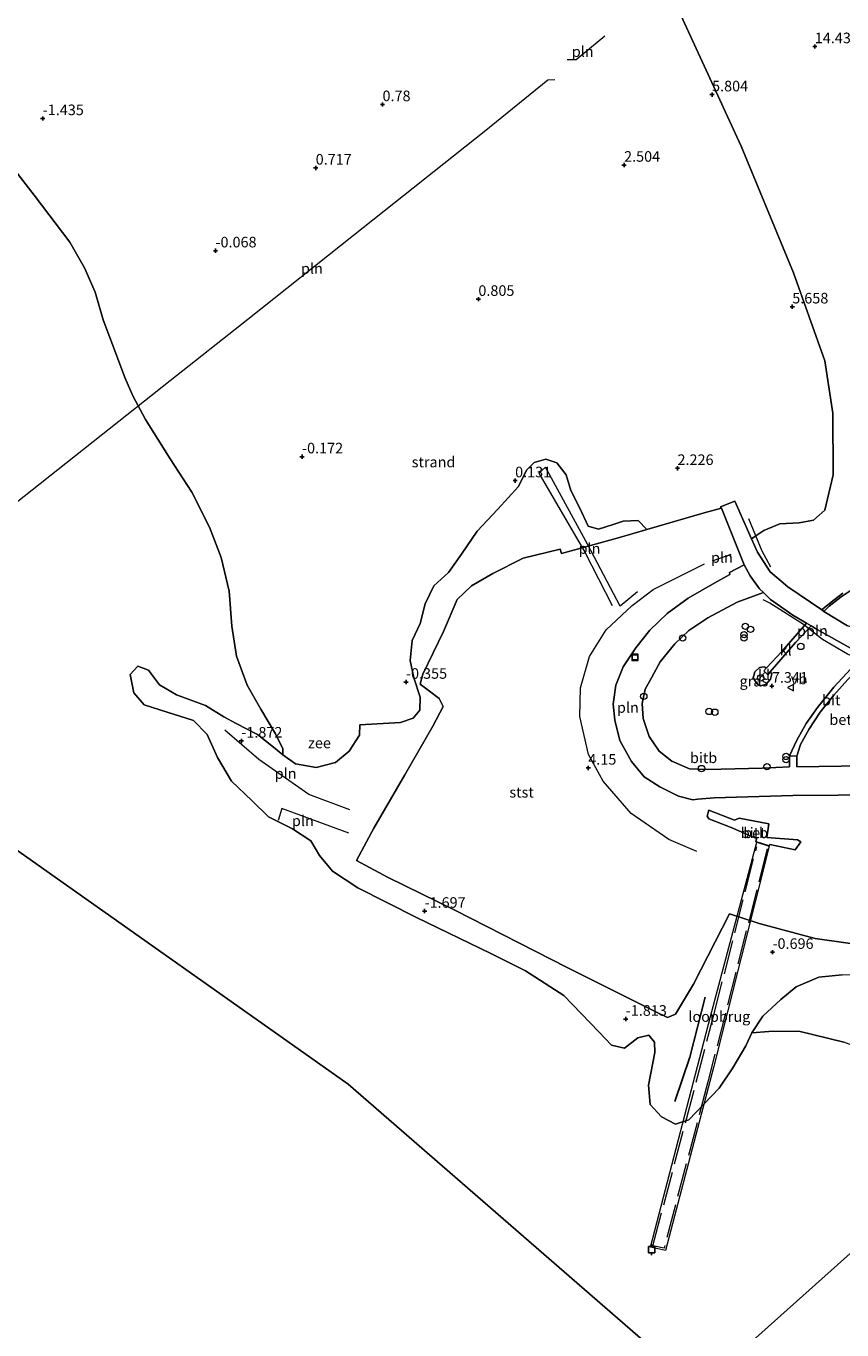
# Model space of a CAD drawing. Units: metres. Extents: x 19000 to 27752, y 393750 to 400003.
# Drawn here: x 19704 to 19896, y 394269 to 394577 of the extents above; entities that cross this region are included whole.
import ezdxf
from ezdxf.enums import TextEntityAlignment as Align

# ---------------------------------------------------------------- set-up
doc = ezdxf.new("R2010")
doc.units = ezdxf.units.M
doc.linetypes.add('IE-TERREINAFSCHEIDING', pattern=[10, 8, -2])
doc.layers.get('0').update_dxf_attribs({"lineweight": 25})
for name, color, linetype, lineweight in [('B-ME-AL-OVERIG-GV-B6', 7, 'BV-GELEIDERAIL', 18), ('B-ME-AL-OVERIG-L-B1', 7, 'Continuous', 18), ('B-ME-IE-GRASLAND-GV-B6', 93, 'Continuous', 18), ('B-ME-IE-GRONDWERKLIJN-GROND_NIETINGERICHT-GV-B6', 253, 'Continuous', 18), ('B-ME-IE-HULPGEOMETRIE-L-B1', 53, 'Continuous', 18), ('B-ME-IE-INRICHTINGSELEMENT-L-B1', 253, 'Continuous', 18), ('B-ME-IE-INRICHTINGSELEMENT-S-B1', 253, 'Continuous', 18), ('B-ME-IE-TERREINAFSCHEIDING-RASTERHEKWERK-L-B1', 8, 'IE-TERREINAFSCHEIDING', 18), ('B-ME-IE-TERREINAFSCHEIDING-RASTERHEKWERK-L-B2', 8, 'IE-TERREINAFSCHEIDING', 18), ('B-ME-KW-LOOPBRUG-GV-B7', 213, 'Continuous', 18), ('B-ME-OB-BEKLEDING-GV-B6', 253, 'Continuous', 18), ('B-ME-OB-WATERLIJN-L-B1', 133, 'OB-WATERLIJN', 18), ('B-ME-OG-WATER-GV-B6', 153, 'Continuous', 18), ('B-ME-VH-VERH_SOORT-BETON-OVERIG-GV-B6', 8, 'IE-TERREINAFSCHEIDING-NATUURLIJK-HOUTWAL', 18), ('B-ME-VH-VERH_SOORT-BITUMEN-GV-B6', 8, 'IE-TERREINAFSCHEIDING-NATUURLIJK-HOUTWAL', 18), ('B-ME-VH-VERH_SOORT-GV-B6', 8, 'Continuous', 18), ('B-ME-VH-VERH_SOORT-KLINKERS-GV-B6', 8, 'IE-TERREINAFSCHEIDING-NATUURLIJK-HOUTWAL', 18), ('B-ME-VW-MEUBILAIR_WEGMEUBILAIR-VERKEERSBORD-S-B1', 8, 'Continuous', 18)]:
    doc.layers.add(name, color=color, linetype=linetype, lineweight=lineweight)
for name, color, linetype in [('B-ME-GW-HOOGTEPUNT-S-B1', 10, 'Continuous'), ('B-ME-VV-AFMEERCONSTRUCTIE-S-B1', 10, 'Continuous'), ('B-ME-VV-KRIBBEN-L-B1', 10, 'Continuous')]:
    doc.layers.add(name, color=color, linetype=linetype)
doc.styles.add('NLCS-ISO', font='NLCS-ISO.TTF')
doc.linetypes.add('BV-GELEIDERAIL', pattern='A,10,-3,[108,NLCS.SHX,S=1,R=0,X=0,Y=0],-3', length=16)
doc.linetypes.add('IE-TERREINAFSCHEIDING-NATUURLIJK-HOUTWAL', pattern='A,7,-1.5,[67,NLCS.SHX,S=0.75,R=45,X=0,Y=0],-1.5,7,-1.5,[70,NLCS.SHX,S=0.75,R=0,X=0,Y=0],-1.5', length=20)
doc.linetypes.add('OB-WATERLIJN', pattern='A,10,[32,NLCS.SHX,S=2,R=0,X=0,Y=0],-12', length=22)

# ---------------------------------------------------------------- blocks, each defined once
blk = doc.blocks.new('dtb')
blk.add_circle((0, 0), 0.75)
blk = doc.blocks.new('hoogtepunt')
for p, q in [((-0.5, 0), (0.5, 0)), ((0, 0.5), (0, -0.5))]:
    blk.add_line(p, q)
blk = doc.blocks.new('prullenbak')
for centre in [(-0.375, 0), (0.375, 0)]:
    blk.add_circle(centre, 0.75)
blk = doc.blocks.new('meerpaal')
for p, q in [((-0.75, 0), (-1.25, 0)), ((0.75, 0.75), (-0.75, 0.75)), ((-0.75, 0.75), (-0.75, -0.75)), ((0.75, -0.75), (0.75, 0.75)), ((0.75, 0), (1.25, 0)), ((-0.75, -0.75), (0.75, -0.75))]:
    blk.add_line(p, q)
blk = doc.blocks.new('put')
for p, q in [((0.75, 0.75), (-0.75, 0.75)), ((-0.75, 0.75), (-0.75, -0.75)), ((0.75, -0.75), (0.75, 0.75)), ((-0.75, -0.75), (0.75, -0.75))]:
    blk.add_line(p, q)
blk.add_lwpolyline([(-0.625, 0.625), (0.625, 0.625), (0.625, -0.625), (-0.625, -0.625)], close=True)
blk = doc.blocks.new('verkeersbord')
for p, q in [((0, 0.75), (-0.75, -0.625)), ((0.75, -0.625), (0, 0.75)), ((-0.75, -0.625), (0.75, -0.625))]:
    blk.add_line(p, q)

msp = doc.modelspace()

# ---------------------------------------------------------------- linework, layer by layer
at = {"layer": 'B-ME-AL-OVERIG-GV-B6'}
msp.add_polyline3d([(19899.201, 394444.467, 7.445), (19896.171, 394442.432, 7.4), (19893.338, 394440.243, 7.254), (19892.056, 394439.009, 7.175), (19891.554, 394439.351, 7.136), (19892.634, 394440.253, 7.2), (19894.486, 394441.723, 7.279), (19896.529, 394443.283, 7.383)], dxfattribs=at)
at = {"layer": 'B-ME-AL-OVERIG-L-B1'}
msp.add_polyline3d([(19902.464, 394426.78, 7.865), (19897.612, 394428.884, 7.84), (19891.707, 394432.352, 7.732), (19887.245, 394435.898, 7.533), (19879.335, 394440.927, 7.038), (19877.733, 394441.721, 6.897)], dxfattribs=at)
at = {"layer": 'B-ME-IE-GRASLAND-GV-B6'}
for points in [[(19896.529, 394443.283, 7.383), (19894.486, 394441.723, 7.279), (19892.634, 394440.253, 7.2), (19891.554, 394439.351, 7.136), (19883.553, 394444.803, 6.519), (19879.375, 394448.39, 5.891), (19876.401, 394453.007, 5.043), (19874.99, 394456.181, 4.366), (19875.973, 394456.839, 4.213), (19877.899, 394458.127, 3.913), (19881.628, 394459.703, 4.225), (19886.2, 394459.902, 4.981), (19889.586, 394460.521, 5.584), (19892.311, 394462.9, 5.708), (19894.262, 394471.294, 5.762), (19894.197, 394485.811, 5.862), (19892.274, 394498.17, 5.841), (19884.916, 394519.023, 5.858), (19872.514, 394548.883, 5.87), (19857.328, 394581.935, 5.904)], [(19926.285, 394436.013, 7.68), (19916.339, 394434.522, 7.582), (19907.619, 394433.589, 7.52), (19903.037, 394434.009, 7.483), (19897.66, 394435.588, 7.404), (19892.056, 394439.009, 7.175), (19893.338, 394440.243, 7.254), (19896.171, 394442.432, 7.4), (19899.201, 394444.467, 7.445), (19902.429, 394446.016, 7.62), (19904.894, 394447.091, 7.72), (19906.673, 394447.534, 7.715), (19909.157, 394447.521, 7.753), (19911.778, 394446.842, 7.803), (19914.545, 394445.839, 7.819), (19917.067, 394444.324, 7.815), (19919.258, 394443.058, 7.72), (19921.42, 394441.509, 7.653), (19923.12, 394439.992, 7.653), (19924.629, 394438.34, 7.649), (19925.678, 394436.958, 7.649), (19926.285, 394436.013, 7.68)], [(19898.42, 394425.462, 7.466), (19894.383, 394421.078, 7.441), (19890.523, 394416.311, 7.312), (19887.858, 394412.531, 7.013), (19885.64, 394408.544, 6.768), (19883.929, 394404.88, 6.469), (19883.913, 394402.255, 6.29), (19877.488, 394401.974, 6.24), (19864.549, 394401.631, 5.97), (19860.281, 394401.834, 5.945), (19856.138, 394403.66, 5.928), (19853.121, 394406.001, 5.928), (19850.753, 394409.43, 5.904), (19849.354, 394413.705, 5.904), (19849.105, 394417.258, 5.883), (19849.812, 394420.64, 5.883), (19850.854, 394422.416, 5.966), (19853.392, 394427.125, 6.028), (19856.845, 394431.315, 6.003), (19860.135, 394434.464, 6.003), (19864.672, 394437.501, 6.024), (19871.568, 394441.154, 6.061), (19877.778, 394443.454, 6.15)], [(19877.778, 394443.454, 6.15), (19879.451, 394441.797, 6.494), (19884.708, 394438.122, 7.009), (19887.984, 394436.202, 7.132), (19882.108, 394429.548, 7.292), (19878.521, 394425.638, 7.37), (19877.982, 394425.937, 7.3), (19876.895, 394425.746, 7.3), (19875.723, 394424.705, 7.3), (19875.386, 394423.281, 7.325), (19876.19, 394421.978, 7.325), (19877.175, 394421.401, 7.325), (19878.464, 394421.81, 7.333), (19879.424, 394422.977, 7.358), (19879.739, 394424.236, 7.362), (19879.414, 394424.766, 7.363), (19885.391, 394431.626, 7.296), (19889.055, 394435.574, 7.172), (19890.477, 394434.74, 7.225), (19898.533, 394430.226, 7.433)], [(19901.329, 394402.529, 6.452), (19885.666, 394402.314, 6.352), (19885.659, 394404.776, 6.502), (19886.55, 394407.565, 6.706), (19888.48, 394411.137, 7.021), (19891.184, 394415.202, 7.275), (19894.402, 394419.213, 7.503), (19897.723, 394422.944, 7.499)]]:
    msp.add_polyline3d(points, dxfattribs=at)
at = {"layer": 'B-ME-IE-GRONDWERKLIJN-GROND_NIETINGERICHT-GV-B6'}
for points in [[(19857.328, 394581.935, 5.904), (19872.514, 394548.883, 5.87), (19884.916, 394519.023, 5.858), (19892.274, 394498.17, 5.841), (19894.197, 394485.811, 5.862), (19894.262, 394471.294, 5.762), (19892.311, 394462.9, 5.708), (19889.586, 394460.521, 5.584), (19886.2, 394459.902, 4.981), (19881.628, 394459.703, 4.225), (19877.899, 394458.127, 3.913), (19875.973, 394456.839, 4.213), (19874.99, 394456.181, 4.366), (19871.033, 394465.082, 2.467), (19867.678, 394463.674, 2.425), (19867.875, 394463.421, 2.388), (19863.76, 394462.319, 2.276), (19850.214, 394458.374, 2.02), (19848.185, 394460.459, 1.81), (19844.683, 394460.317, 1.661), (19842.288, 394459.567, 1.594), (19838.805, 394458.464, 1.561), (19836.39, 394459.128, 1.519), (19834.411, 394463.407, 1.104), (19832.261, 394467.54, 0.921), (19831.177, 394471.304, 0.605), (19828.951, 394474.106, 0.389), (19826.34, 394474.998, 0.302), (19823.637, 394474.177, 0.227), (19821.837, 394472.369, 0.115), (19819.895, 394468.551, 0.077), (19815.045, 394463.129, 0.007), (19810.133, 394457.964, -0.13), (19806.428, 394452.495, -0.164), (19803.353, 394448.233, -0.201), (19799.895, 394445.072, -0.068), (19797.828, 394440.824, -0.193), (19796.668, 394436.14, -0.28), (19794.788, 394432.116, -0.334), (19794.294, 394427.389, -0.388), (19795.167, 394423.288, -0.317), (19796.719, 394418.731, -0.272), (19796.577, 394415.66, -0.263), (19795.053, 394413.793, -0.313), (19792.008, 394412.766, -0.413), (19782.42, 394412.234, -1.381), (19782.358, 394409.75, -1.452), (19779.874, 394405.973, -1.601), (19776.677, 394403.279, -1.822), (19772.114, 394402.144, -1.951), (19767.259, 394402.996, -2.009), (19764.196, 394405.117, -2.05), (19764.243, 394406.555, -2.05), (19762.509, 394410.067, -2.05), (19759.02, 394415.919, -2.05), (19755.819, 394421.556, -2.05), (19753.259, 394428.402, -2.05), (19752.173, 394435.547, -2.05), (19751.583, 394443.793, -2.05), (19749.662, 394451.751, -2.05), (19746.929, 394458.897, -2.05), (19742.72, 394467.206, -2.05), (19737.631, 394475.034, -2.05), (19731.773, 394484.314, -2.05), (19728.794, 394489.966, -2.05), (19726.921, 394494.243, -2.05), (19724.497, 394500.814, -2.05), (19721.805, 394507.853, -2.05), (19719.92, 394514.401, -2.05), (19717.407, 394520.187, -2.05), (19713.888, 394526.229, -2.05), (19705.505, 394537.362, -2.05), (19693.613, 394552.592, -2.05)], [(19931.052, 394316.604, -2.052), (19919.949, 394325.669, -2.05), (19908.004, 394333.039, -2.05), (19896.787, 394337.261, -2.05), (19886.156, 394339.843, -2.05), (19879.064, 394339.742, -2.05), (19875.017, 394339.402, -2.05), (19877.608, 394343.353, -1.813), (19881.865, 394347.308, -1.689), (19885.533, 394350.319, -1.556), (19890.854, 394352.618, -1.506), (19896.425, 394353.18, -1.506), (19903.425, 394353.366, -1.402), (19911.239, 394353.455, -1.298), (19918.186, 394352.798, -1.302), (19926.248, 394350.633, -1.244), (19933.317, 394349.541, -1.111), (19939.855, 394350.501, -0.999), (19941.888, 394352.247, -0.937), (19942.694, 394355.45, -0.899), (19956.773, 394352.738, -0.72), (19968.12, 394349.742, -0.526), (19931.052, 394316.604, -2.052)]]:
    msp.add_polyline3d(points, dxfattribs=at)
at = {"layer": 'B-ME-IE-HULPGEOMETRIE-L-B1'}
for points in [[(19580.577, 394499.384, -2.051), (19618.729, 394449.713, -2.05), (19643.595, 394419.364, -2.05), (19653.393, 394413.655, -2.05), (19700.493, 394383.246, -2.05), (19779.698, 394327.285, -2.05), (19862.549, 394255.364, -2.052)], [(19862.549, 394255.364, -2.052), (19931.052, 394316.604, -2.052)]]:
    msp.add_polyline3d(points, dxfattribs=at)
at = {"layer": 'B-ME-IE-INRICHTINGSELEMENT-L-B1'}
msp.add_line((19865.77, 394450.918, 5.239), (19870.189, 394452.553, 5.239), dxfattribs=at)
for points in [[(19831.42, 394569.391, 3.136), (19833.54, 394569.404, 3.136), (19840.325, 394574.971, 3.851)], [(19656.058, 394428.976, 0.626), (19737.65, 394493.588, 0.559), (19755.928, 394508.016, 0.443), (19780.929, 394527.857, 1.241), (19811.793, 394552.411, 2.164), (19826.847, 394564.588, 2.641), (19828.513, 394564.64, 2.641)], [(19847.993, 394443.64, 5.118), (19843.937, 394440.263, 5.118), (19836.234, 394454.919, 2.808), (19826.282, 394473.093, 2.068), (19824.732, 394471.667, 2.068), (19835.58, 394453.032, 2.928), (19842.009, 394440.416, 4.952)], [(19862.063, 394382.275, 4.657), (19855.434, 394385.115, 4.732), (19846.54, 394391.256, 5.131), (19839.93, 394398.887, 5.284), (19836.419, 394405.21, 5.347), (19834.409, 394414.136, 5.392), (19834.539, 394420.982, 5.392), (19836.72, 394428.352, 5.388), (19840.62, 394434.658, 5.388), (19846.771, 394440.436, 5.388), (19851.707, 394444.158, 5.243), (19863.885, 394450.21, 5.239)], [(19780.051, 394392.134, -1.161), (19770.404, 394395.757, -1.51), (19758.592, 394403.976, -1.66), (19750.52, 394410.963, -1.726)], [(19779.801, 394386.601, -1.119), (19763.96, 394392.443, -1.394), (19763.116, 394389.604, -1.394)]]:
    msp.add_polyline3d(points, dxfattribs=at)
at = {"layer": 'B-ME-IE-TERREINAFSCHEIDING-RASTERHEKWERK-L-B1'}
msp.add_polyline3d([(19879.521, 394449.489, 6.452), (19877.454, 394453.205, 5.584), (19875.973, 394456.839, 4.213), (19874.326, 394460.882, 3.394)], dxfattribs=at)
at = {"layer": 'B-ME-IE-TERREINAFSCHEIDING-RASTERHEKWERK-L-B2'}
msp.add_polyline3d([(19878.682, 394382.879, 4.478), (19864.643, 394327.84, 4.782), (19854.3, 394288.572, 4.216), (19851.659, 394289.144, 4.25), (19866.097, 394343.703, 4.316), (19876.193, 394383.37, 4.412)], dxfattribs=at)
at = {"layer": 'B-ME-KW-LOOPBRUG-GV-B7'}
msp.add_polyline3d([(19879.135, 394383.546, 3.66), (19866.003, 394331.254, 3.568), (19854.666, 394288.001, 3.414), (19851.087, 394288.834, 3.448), (19865.286, 394343.337, 3.456), (19876.221, 394384.48, 3.755), (19879.135, 394383.546, 3.66)], dxfattribs=at)
at = {"layer": 'B-ME-OB-BEKLEDING-GV-B6'}
for points in [[(19875.017, 394339.402, -2.05), (19873.645, 394336.393, -2.05), (19870.519, 394331.137, -2.05), (19867.313, 394326.401, -2.05), (19860.141, 394318.877, -2.05), (19857.044, 394317.861, -2.05), (19853.703, 394319.626, -2.05), (19851.023, 394322.533, -2.05), (19850.651, 394327.041, -2.05), (19852.096, 394334.77, -2.05), (19852.042, 394337.201, -2.05), (19850.728, 394338.919, -2.05), (19848.12, 394338.269, -2.05), (19844.968, 394335.795, -2.05), (19841.886, 394336.494, -2.05), (19838.858, 394339.662, -2.05), (19830.648, 394348.22, -2.05), (19821.56, 394354.123, -2.05), (19813.366, 394358.146, -2.05), (19795.816, 394366.718, -2.05), (19781.927, 394373.696, -2.05), (19775.966, 394377.652, -2.05), (19772.879, 394381.311, -2.05), (19770.812, 394384.77, -2.05), (19766.535, 394387.648, -2.05), (19760.814, 394390.475, -2.05), (19756.894, 394394.309, -2.05), (19752.094, 394398.935, -2.05), (19748.815, 394404.511, -2.05), (19746.371, 394409.933, -2.05), (19743.156, 394413.249, -2.05), (19736.877, 394415.226, -2.05), (19731.474, 394416.903, -2.05), (19729.032, 394419.764, -2.05), (19728.198, 394424.094, -2.05), (19729.94, 394426.088, -2.05), (19732.512, 394425.158, -2.05), (19735.087, 394421.669, -2.05), (19739.112, 394419.261, -2.05), (19745.943, 394416.748, -2.05), (19750.289, 394414.088, -2.05), (19753.208, 394412.518, -2.05), (19758.236, 394409.958, -2.05), (19762.05, 394406.955, -2.05), (19764.196, 394405.117, -2.05), (19767.259, 394402.996, -2.009), (19772.114, 394402.144, -1.951), (19776.677, 394403.279, -1.822), (19779.874, 394405.973, -1.601), (19782.358, 394409.75, -1.452), (19782.42, 394412.234, -1.381), (19792.008, 394412.766, -0.413), (19795.053, 394413.793, -0.313), (19796.577, 394415.66, -0.263), (19796.719, 394418.731, -0.272), (19795.167, 394423.288, -0.317), (19794.294, 394427.389, -0.388), (19794.788, 394432.116, -0.334), (19796.668, 394436.14, -0.28), (19797.828, 394440.824, -0.193), (19799.895, 394445.072, -0.068), (19803.353, 394448.233, -0.201), (19806.428, 394452.495, -0.164), (19810.133, 394457.964, -0.13), (19815.045, 394463.129, 0.007), (19819.895, 394468.551, 0.077), (19821.837, 394472.369, 0.115), (19823.637, 394474.177, 0.227), (19826.34, 394474.998, 0.302), (19828.951, 394474.106, 0.389), (19831.177, 394471.304, 0.605), (19832.261, 394467.54, 0.921), (19834.411, 394463.407, 1.104), (19836.39, 394459.128, 1.519), (19838.805, 394458.464, 1.561), (19842.288, 394459.567, 1.594), (19844.683, 394460.317, 1.661), (19848.185, 394460.459, 1.81), (19850.214, 394458.374, 2.02), (19843.783, 394456.501, 1.898), (19830.048, 394452.702, 1.357), (19829.743, 394453.695, 1.195), (19821.034, 394451.605, 0.751), (19813.819, 394447.965, 0.331), (19808.81, 394445.029, 0.094), (19805.406, 394441.797, -0.068), (19802.197, 394434.236, 0.019), (19797.296, 394424.165, -0.23), (19796.647, 394421.779, -0.23), (19798.865, 394420.184, -0.139), (19801.191, 394418.414, 0.007), (19802.119, 394416.545, -0.01), (19799.643, 394411.925, -0.193), (19793.064, 394400.36, -0.459), (19785.756, 394387.807, -0.795), (19781.642, 394380.115, -1.539), (19788.947, 394376.198, -1.527), (19804.899, 394368.402, -1.614), (19831.419, 394354.889, -1.543), (19852.212, 394344.46, -1.456), (19855.122, 394343.093, -1.356), (19857.035, 394343.831, -1.136), (19861.233, 394350.913, -0.608), (19869.776, 394367.571, 0.58), (19876.78, 394365.255, -0.035), (19890.003, 394361.698, -0.542), (19903.986, 394359.747, -0.937)], [(19903.986, 394359.747, -0.937), (19890.003, 394361.698, -0.542), (19876.78, 394365.255, -0.035), (19869.776, 394367.571, 0.58), (19861.233, 394350.913, -0.608), (19857.035, 394343.831, -1.136), (19855.122, 394343.093, -1.356), (19852.212, 394344.46, -1.456), (19831.419, 394354.889, -1.543), (19804.899, 394368.402, -1.614), (19788.947, 394376.198, -1.527), (19781.642, 394380.115, -1.539), (19785.756, 394387.807, -0.795), (19793.064, 394400.36, -0.459), (19799.643, 394411.925, -0.193), (19802.119, 394416.545, -0.01), (19801.191, 394418.414, 0.007), (19798.865, 394420.184, -0.139), (19796.647, 394421.779, -0.23), (19797.296, 394424.165, -0.23), (19802.197, 394434.236, 0.019), (19805.406, 394441.797, -0.068), (19808.81, 394445.029, 0.094), (19813.819, 394447.965, 0.331), (19821.034, 394451.605, 0.751), (19829.743, 394453.695, 1.195), (19830.048, 394452.702, 1.357), (19843.783, 394456.501, 1.898), (19850.214, 394458.374, 2.02), (19863.76, 394462.319, 2.276), (19867.875, 394463.421, 2.388)], [(19867.875, 394463.421, 2.388), (19873.243, 394450.032, 5.131), (19869.755, 394448.229, 5.102), (19869.847, 394447.739, 5.222), (19866.325, 394445.745, 5.313), (19860.031, 394442.158, 5.376), (19855.031, 394438.547, 5.351), (19850.968, 394434.572, 5.484), (19847.598, 394430.38, 5.488), (19844.683, 394425.898, 5.434), (19842.92, 394421.551, 5.422), (19842.299, 394417.103, 5.434), (19842.676, 394413.324, 5.442), (19843.838, 394408.516, 5.413), (19846.585, 394403.534, 5.417), (19849.584, 394399.915, 5.38), (19853.313, 394397.591, 5.355), (19857.703, 394395.351, 5.313), (19861.102, 394394.46, 5.243), (19862.277, 394394.675, 5.243), (19866.149, 394394.951, 5.309), (19884.738, 394395.51, 5.6), (19906.184, 394395.683, 5.658)], [(19876.409, 394384.479, 3.763), (19879.112, 394383.606, 3.66), (19879.313, 394383.956, 3.543), (19885.305, 394382.645, 3.298), (19886.644, 394384.592, 3.676), (19885.827, 394385.021, 3.759), (19878.565, 394385.611, 3.78), (19879.026, 394388.778, 4.341), (19872.013, 394390.158, 4.387), (19870.973, 394389.687, 4.366), (19864.902, 394392.056, 4.823), (19864.492, 394390.661, 4.711), (19864.88, 394390.022, 4.615), (19870.17, 394387.949, 4.183), (19876.112, 394385.338, 3.768), (19876.006, 394384.652, 3.763), (19876.409, 394384.479, 3.763)], [(19896.425, 394353.18, -1.506), (19890.854, 394352.618, -1.506), (19885.533, 394350.319, -1.556), (19881.865, 394347.308, -1.689), (19877.608, 394343.353, -1.813), (19875.017, 394339.402, -2.05)]]:
    msp.add_polyline3d(points, dxfattribs=at)
at = {"layer": 'B-ME-OB-WATERLIJN-L-B1'}
msp.add_polyline3d([(19896.787, 394337.261, -2.05), (19886.156, 394339.843, -2.05), (19879.064, 394339.742, -2.05), (19875.017, 394339.402, -2.05), (19873.645, 394336.393, -2.05), (19870.519, 394331.137, -2.05), (19867.313, 394326.401, -2.05), (19860.141, 394318.877, -2.05), (19857.044, 394317.861, -2.05), (19853.703, 394319.626, -2.05), (19851.023, 394322.533, -2.05), (19850.651, 394327.041, -2.05), (19852.096, 394334.77, -2.05), (19852.042, 394337.201, -2.05), (19850.728, 394338.919, -2.05), (19848.12, 394338.269, -2.05), (19844.968, 394335.795, -2.05), (19841.886, 394336.494, -2.05), (19838.858, 394339.662, -2.05), (19830.648, 394348.22, -2.05), (19821.56, 394354.123, -2.05), (19813.366, 394358.146, -2.05), (19795.816, 394366.718, -2.05), (19781.927, 394373.696, -2.05), (19775.966, 394377.652, -2.05), (19772.879, 394381.311, -2.05), (19770.812, 394384.77, -2.05), (19766.535, 394387.648, -2.05), (19760.814, 394390.475, -2.05), (19756.894, 394394.309, -2.05), (19752.094, 394398.935, -2.05), (19748.815, 394404.511, -2.05), (19746.371, 394409.933, -2.05), (19743.156, 394413.249, -2.05), (19736.877, 394415.226, -2.05), (19731.474, 394416.903, -2.05), (19729.032, 394419.764, -2.05), (19728.198, 394424.094, -2.05), (19729.94, 394426.088, -2.05), (19732.512, 394425.158, -2.05), (19735.087, 394421.669, -2.05), (19739.112, 394419.261, -2.05), (19745.943, 394416.748, -2.05), (19750.289, 394414.088, -2.05), (19753.208, 394412.518, -2.05), (19758.236, 394409.958, -2.05), (19762.05, 394406.955, -2.05), (19764.196, 394405.117, -2.05), (19764.243, 394406.555, -2.05), (19762.509, 394410.067, -2.05), (19759.02, 394415.919, -2.05), (19755.819, 394421.556, -2.05), (19753.259, 394428.402, -2.05), (19752.173, 394435.547, -2.05), (19751.583, 394443.793, -2.05), (19749.662, 394451.751, -2.05), (19746.929, 394458.897, -2.05), (19742.72, 394467.206, -2.05), (19737.631, 394475.034, -2.05), (19731.773, 394484.314, -2.05), (19728.794, 394489.966, -2.05), (19726.921, 394494.243, -2.05), (19724.497, 394500.814, -2.05), (19721.805, 394507.853, -2.05), (19719.92, 394514.401, -2.05), (19717.407, 394520.187, -2.05), (19713.888, 394526.229, -2.05), (19705.505, 394537.362, -2.05), (19693.613, 394552.592, -2.05)], dxfattribs=at)
at = {"layer": 'B-ME-OG-WATER-GV-B6'}
for points in [[(19329.19, 395103.682, -2.054), (19358.258, 394817.723, -2.053), (19366.691, 394798.031, -2.053), (19388.569, 394768.612, -2.055), (19490.421, 394576.939, -2.055), (19519.834, 394533.063, -2.055), (19549.607, 394512.938, -2.055), (19580.577, 394499.384, -2.051), (19618.729, 394449.713, -2.05), (19643.595, 394419.364, -2.05), (19653.393, 394413.655, -2.05), (19700.493, 394383.246, -2.05), (19779.698, 394327.285, -2.05), (19862.549, 394255.364, -2.052), (19888.089, 394223.996, -2.052), (19916.586, 394198.074, -2.052), (19952.434, 394127.772, -2.052), (19967.778, 394112.565, -2.052), (20006.151, 394081.634, -2.052), (20088.757, 393965.381, -2.06), (20123.593, 393921.706, -2.06), (20232.976, 393750, -2.06)], [(19693.613, 394552.592, -2.05), (19705.505, 394537.362, -2.05), (19713.888, 394526.229, -2.05), (19717.407, 394520.187, -2.05), (19719.92, 394514.401, -2.05), (19721.805, 394507.853, -2.05), (19724.497, 394500.814, -2.05), (19726.921, 394494.243, -2.05), (19728.794, 394489.966, -2.05), (19731.773, 394484.314, -2.05), (19737.631, 394475.034, -2.05), (19742.72, 394467.206, -2.05), (19746.929, 394458.897, -2.05), (19749.662, 394451.751, -2.05), (19751.583, 394443.793, -2.05), (19752.173, 394435.547, -2.05), (19753.259, 394428.402, -2.05), (19755.819, 394421.556, -2.05), (19759.02, 394415.919, -2.05), (19762.509, 394410.067, -2.05), (19764.243, 394406.555, -2.05), (19764.196, 394405.117, -2.05), (19762.05, 394406.955, -2.05), (19758.236, 394409.958, -2.05), (19753.208, 394412.518, -2.05), (19750.289, 394414.088, -2.05), (19745.943, 394416.748, -2.05), (19739.112, 394419.261, -2.05), (19735.087, 394421.669, -2.05), (19732.512, 394425.158, -2.05), (19729.94, 394426.088, -2.05), (19728.198, 394424.094, -2.05), (19729.032, 394419.764, -2.05), (19731.474, 394416.903, -2.05), (19736.877, 394415.226, -2.05), (19743.156, 394413.249, -2.05), (19746.371, 394409.933, -2.05), (19748.815, 394404.511, -2.05), (19752.094, 394398.935, -2.05), (19756.894, 394394.309, -2.05), (19760.814, 394390.475, -2.05), (19766.535, 394387.648, -2.05), (19770.812, 394384.77, -2.05), (19772.879, 394381.311, -2.05), (19775.966, 394377.652, -2.05), (19781.927, 394373.696, -2.05), (19795.816, 394366.718, -2.05), (19813.366, 394358.146, -2.05), (19821.56, 394354.123, -2.05), (19830.648, 394348.22, -2.05), (19838.858, 394339.662, -2.05), (19841.886, 394336.494, -2.05), (19844.968, 394335.795, -2.05), (19848.12, 394338.269, -2.05), (19850.728, 394338.919, -2.05), (19852.042, 394337.201, -2.05), (19852.096, 394334.77, -2.05), (19850.651, 394327.041, -2.05), (19851.023, 394322.533, -2.05), (19853.703, 394319.626, -2.05), (19857.044, 394317.861, -2.05), (19860.141, 394318.877, -2.05), (19867.313, 394326.401, -2.05), (19870.519, 394331.137, -2.05), (19873.645, 394336.393, -2.05), (19875.017, 394339.402, -2.05), (19879.064, 394339.742, -2.05), (19886.156, 394339.843, -2.05), (19896.787, 394337.261, -2.05)], [(19931.052, 394316.604, -2.052), (19862.549, 394255.364, -2.052), (19779.698, 394327.285, -2.05), (19700.493, 394383.246, -2.05)], [(19862.549, 394255.364, -2.052), (19931.052, 394316.604, -2.052), (19936.305, 394311.565, -2.052), (19943.664, 394302.558, -2.052), (19948.986, 394293.386, -2.052), (19951.759, 394286.901, -2.052), (19946.914, 394282.403, -2.052), (19944.677, 394279.819, -2.052), (19944.958, 394277.083, -2.052), (19946.689, 394275.51, -2.052), (19949.658, 394275.444, -2.052), (19953.273, 394277.629, -2.052), (19956.257, 394279.903, -2.052), (19964.251, 394273.848, -2.052), (19973.023, 394267.507, -2.052)]]:
    msp.add_polyline3d(points, dxfattribs=at)
at = {"layer": 'B-ME-VH-VERH_SOORT-BETON-OVERIG-GV-B6'}
msp.add_polyline3d([(19876.409, 394384.479, 3.763), (19876.006, 394384.652, 3.763), (19876.112, 394385.338, 3.768), (19870.17, 394387.949, 4.183), (19864.88, 394390.022, 4.615), (19864.492, 394390.661, 4.711), (19864.902, 394392.056, 4.823), (19870.973, 394389.687, 4.366), (19872.013, 394390.158, 4.387), (19879.026, 394388.778, 4.341), (19878.565, 394385.611, 3.78), (19885.827, 394385.021, 3.759), (19886.644, 394384.592, 3.676), (19885.305, 394382.645, 3.298), (19879.313, 394383.956, 3.543), (19879.112, 394383.606, 3.66), (19876.409, 394384.479, 3.763)], dxfattribs=at)
at = {"layer": 'B-ME-VH-VERH_SOORT-BITUMEN-GV-B6'}
for points in [[(19898.533, 394430.226, 7.433), (19890.477, 394434.74, 7.225), (19889.055, 394435.574, 7.172), (19887.984, 394436.202, 7.132), (19884.708, 394438.122, 7.009), (19879.451, 394441.797, 6.494), (19877.778, 394443.454, 6.15), (19876.863, 394444.359, 5.962), (19874.629, 394447.402, 5.654), (19873.243, 394450.032, 5.131), (19867.875, 394463.421, 2.388), (19867.678, 394463.674, 2.425), (19871.033, 394465.082, 2.467), (19874.99, 394456.181, 4.366), (19876.401, 394453.007, 5.043), (19879.375, 394448.39, 5.891), (19883.553, 394444.803, 6.519), (19891.554, 394439.351, 7.136), (19892.056, 394439.009, 7.175), (19897.66, 394435.588, 7.404)], [(19901.953, 394428.551, 7.45), (19903.638, 394427.725, 7.458), (19902.396, 394427.06, 7.466), (19900.321, 394425.488, 7.466), (19897.723, 394422.944, 7.499), (19894.402, 394419.213, 7.503), (19891.184, 394415.202, 7.275), (19888.48, 394411.137, 7.021), (19886.55, 394407.565, 6.706), (19885.659, 394404.776, 6.502), (19883.929, 394404.88, 6.469), (19885.64, 394408.544, 6.768), (19887.858, 394412.531, 7.013), (19890.523, 394416.311, 7.312), (19894.383, 394421.078, 7.441), (19898.42, 394425.462, 7.466), (19901.953, 394428.551, 7.45)]]:
    msp.add_polyline3d(points, dxfattribs=at)
at = {"layer": 'B-ME-VH-VERH_SOORT-GV-B6'}
for points in [[(19906.184, 394395.683, 5.658), (19884.738, 394395.51, 5.6), (19866.149, 394394.951, 5.309), (19862.277, 394394.675, 5.243), (19861.102, 394394.46, 5.243), (19857.703, 394395.351, 5.313), (19853.313, 394397.591, 5.355), (19849.584, 394399.915, 5.38), (19846.585, 394403.534, 5.417), (19843.838, 394408.516, 5.413), (19842.676, 394413.324, 5.442), (19842.299, 394417.103, 5.434), (19842.92, 394421.551, 5.422), (19844.683, 394425.898, 5.434), (19847.598, 394430.38, 5.488), (19850.968, 394434.572, 5.484), (19855.031, 394438.547, 5.351), (19860.031, 394442.158, 5.376), (19866.325, 394445.745, 5.313), (19869.847, 394447.739, 5.222), (19869.755, 394448.229, 5.102), (19873.243, 394450.032, 5.131)], [(19873.243, 394450.032, 5.131), (19874.629, 394447.402, 5.654), (19876.863, 394444.359, 5.962), (19877.778, 394443.454, 6.15), (19871.568, 394441.154, 6.061), (19864.672, 394437.501, 6.024), (19860.135, 394434.464, 6.003), (19856.845, 394431.315, 6.003), (19853.392, 394427.125, 6.028), (19850.854, 394422.416, 5.966), (19849.812, 394420.64, 5.883), (19849.105, 394417.258, 5.883), (19849.354, 394413.705, 5.904), (19850.753, 394409.43, 5.904), (19853.121, 394406.001, 5.928), (19856.138, 394403.66, 5.928), (19860.281, 394401.834, 5.945), (19864.549, 394401.631, 5.97), (19877.488, 394401.974, 6.24), (19883.913, 394402.255, 6.29), (19883.929, 394404.88, 6.469), (19885.659, 394404.776, 6.502), (19885.666, 394402.314, 6.352), (19901.329, 394402.529, 6.452)]]:
    msp.add_polyline3d(points, dxfattribs=at)
at = {"layer": 'B-ME-VH-VERH_SOORT-KLINKERS-GV-B6'}
for points in [[(19887.984, 394436.202, 7.132), (19889.055, 394435.574, 7.172), (19885.391, 394431.626, 7.296), (19879.414, 394424.766, 7.363), (19878.796, 394424.056, 7.37), (19877.901, 394424.96, 7.37), (19878.521, 394425.638, 7.37), (19882.108, 394429.548, 7.292), (19887.984, 394436.202, 7.132)], [(19879.414, 394424.766, 7.363), (19879.739, 394424.236, 7.362), (19879.424, 394422.977, 7.358), (19878.464, 394421.81, 7.333), (19877.175, 394421.401, 7.325), (19876.19, 394421.978, 7.325), (19875.386, 394423.281, 7.325), (19875.723, 394424.705, 7.3), (19876.895, 394425.746, 7.3), (19877.982, 394425.937, 7.3), (19878.521, 394425.638, 7.37), (19877.901, 394424.96, 7.37), (19878.796, 394424.056, 7.37), (19879.414, 394424.766, 7.363)]]:
    msp.add_polyline3d(points, dxfattribs=at)
at = {"layer": 'B-ME-VV-KRIBBEN-L-B1'}
msp.add_polyline3d([(19864.029, 394347.859, -0.65), (19860.42, 394333.725, -1.236), (19856.889, 394323.202, -1.655)], dxfattribs=at)

# ---------------------------------------------------------------- block references
at = {"layer": 'B-ME-GW-HOOGTEPUNT-S-B1', "rotation": 90}
for p in [(19889.922, 394572.465, 14.439), (19889.922, 394572.465, 14.439), (19865.649, 394561.085, 5.804), (19865.649, 394561.085, 5.804), (19787.78, 394558.765, 0.78), (19787.78, 394558.765, 0.78), (19707.505, 394555.465, -1.435), (19707.505, 394555.465, -1.435), (19771.992, 394543.78, 0.717), (19771.992, 394543.78, 0.717), (19844.857, 394544.455, 2.504), (19844.857, 394544.455, 2.504), (19748.322, 394524.221, -0.068), (19748.322, 394524.221, -0.068), (19810.432, 394512.769, 0.805), (19810.432, 394512.769, 0.805), (19884.6, 394510.98, 5.658), (19884.6, 394510.98, 5.658), (19768.774, 394475.554, -0.172), (19768.774, 394475.554, -0.172), (19857.48, 394472.818, 2.226), (19857.48, 394472.818, 2.226), (19819.116, 394469.902, 0.131), (19819.116, 394469.902, 0.131), (19793.34, 394422.308, -0.355), (19793.34, 394422.308, -0.355), (19879.778, 394421.379, 7.341), (19879.778, 394421.379, 7.341), (19754.428, 394408.408, -1.872), (19754.428, 394408.408, -1.872), (19836.407, 394402.02, 4.15), (19836.407, 394402.02, 4.15), (19797.72, 394368.199, -1.697), (19797.72, 394368.199, -1.697), (19879.929, 394358.49, -0.696), (19879.929, 394358.49, -0.696), (19845.26, 394342.691, -1.813), (19845.26, 394342.691, -1.813)]:
    msp.add_blockref('hoogtepunt', p, dxfattribs=at)
at = {"layer": 'B-ME-IE-INRICHTINGSELEMENT-S-B1', "rotation": 90}
for name, p in [('dtb', (19873.517, 394435.471, 7.3)), ('dtb', (19874.746, 394434.754, 7.229)), ('dtb', (19858.704, 394432.721, 6.506)), ('prullenbak', (19873.196, 394433.115, 8.019)), ('put', (19847.44, 394428.154, 5.584)), ('dtb', (19886.607, 394430.715, 7.666)), ('dtb', (19877.118, 394423.309, 7.682)), ('dtb', (19849.525, 394418.924, 6.377)), ('dtb', (19864.964, 394415.368, 7.088)), ('dtb', (19866.294, 394415.194, 7.088)), ('prullenbak', (19883.123, 394404.356, 6.967)), ('dtb', (19863.163, 394401.886, 6.481)), ('dtb', (19878.618, 394402.305, 6.822))]:
    msp.add_blockref(name, p, dxfattribs=at)
at = {"layer": 'B-ME-VV-AFMEERCONSTRUCTIE-S-B1', "rotation": 90}
msp.add_blockref('meerpaal', (19851.363, 394288.201, 4.117), dxfattribs=at)
at = {"layer": 'B-ME-VW-MEUBILAIR_WEGMEUBILAIR-VERKEERSBORD-S-B1', "rotation": 90}
msp.add_blockref('verkeersbord', (19884.233, 394421.01, 7.408), dxfattribs=at)

# ---------------------------------------------------------------- texts
at = {"layer": 'B-ME-AL-OVERIG-L-B1', "ltscale": 0.2, "style": 'NLCS-ISO'}
msp.add_text('ppln', height=2.5, dxfattribs=at).set_placement((19889.349, 394434.427), align=Align.MIDDLE_CENTER)
at = {"layer": 'B-ME-GW-HOOGTEPUNT-S-B1', "ltscale": 0.2, "style": 'NLCS-ISO'}
for s, p in [('14.439', (19889.922, 394572.465, 14.439)), ('14.439', (19889.922, 394572.465, 14.439)), ('5.804', (19865.649, 394561.085, 5.804)), ('5.804', (19865.649, 394561.085, 5.804)), ('0.78', (19787.78, 394558.765, 0.78)), ('0.78', (19787.78, 394558.765, 0.78)), ('-1.435', (19707.505, 394555.465, -1.435)), ('-1.435', (19707.505, 394555.465, -1.435)), ('0.717', (19771.992, 394543.78, 0.717)), ('0.717', (19771.992, 394543.78, 0.717)), ('2.504', (19844.857, 394544.455, 2.504)), ('2.504', (19844.857, 394544.455, 2.504)), ('-0.068', (19748.322, 394524.221, -0.068)), ('-0.068', (19748.322, 394524.221, -0.068)), ('0.805', (19810.432, 394512.769, 0.805)), ('0.805', (19810.432, 394512.769, 0.805)), ('5.658', (19884.6, 394510.98, 5.658)), ('5.658', (19884.6, 394510.98, 5.658)), ('-0.172', (19768.774, 394475.554, -0.172)), ('-0.172', (19768.774, 394475.554, -0.172)), ('2.226', (19857.48, 394472.818, 2.226)), ('2.226', (19857.48, 394472.818, 2.226)), ('0.131', (19819.116, 394469.902, 0.131)), ('0.131', (19819.116, 394469.902, 0.131)), ('-0.355', (19793.34, 394422.308, -0.355)), ('-0.355', (19793.34, 394422.308, -0.355)), ('7.341', (19879.778, 394421.379, 7.341)), ('7.341', (19879.778, 394421.379, 7.341)), ('-1.872', (19754.428, 394408.408, -1.872)), ('-1.872', (19754.428, 394408.408, -1.872)), ('4.15', (19836.407, 394402.02, 4.15)), ('4.15', (19836.407, 394402.02, 4.15)), ('-1.697', (19797.72, 394368.199, -1.697)), ('-1.697', (19797.72, 394368.199, -1.697)), ('-0.696', (19879.929, 394358.49, -0.696)), ('-0.696', (19879.929, 394358.49, -0.696)), ('-1.813', (19845.26, 394342.691, -1.813)), ('-1.813', (19845.26, 394342.691, -1.813))]:
    msp.add_text(s, height=2.5, dxfattribs=at).set_placement(p, align=Align.BOTTOM_LEFT)
at = {"layer": 'B-ME-IE-GRASLAND-GV-B6', "ltscale": 0.2, "style": 'NLCS-ISO'}
msp.add_text('gras', height=2.5, dxfattribs=at).set_placement((19875.529, 394422.543), align=Align.MIDDLE_CENTER)
at = {"layer": 'B-ME-IE-GRONDWERKLIJN-GROND_NIETINGERICHT-GV-B6', "ltscale": 0.2, "style": 'NLCS-ISO'}
msp.add_text('strand', height=2.5, dxfattribs=at).set_placement((19799.843, 394474.295), align=Align.MIDDLE_CENTER)
at = {"layer": 'B-ME-IE-INRICHTINGSELEMENT-L-B1', "ltscale": 0.2, "style": 'NLCS-ISO'}
for p in [(19835.095, 394571.255), (19771.103, 394520.011), (19836.681, 394453.861), (19867.979, 394451.736), (19845.753, 394416.306), (19764.892, 394400.707), (19768.959, 394389.549)]:
    msp.add_text('pln', height=2.5, dxfattribs=at).set_placement(p, align=Align.MIDDLE_CENTER)
at = {"layer": 'B-ME-KW-LOOPBRUG-GV-B7', "ltscale": 0.2, "style": 'NLCS-ISO'}
msp.add_text('loopbrug', height=2.5, dxfattribs=at).set_placement((19867.362, 394343.285), align=Align.MIDDLE_CENTER)
at = {"layer": 'B-ME-OB-BEKLEDING-GV-B6', "ltscale": 0.2, "style": 'NLCS-ISO'}
for s, p in [('bitb', (19863.641, 394404.419)), ('stst', (19820.64, 394396.271)), ('bitb', (19875.656, 394386.688))]:
    msp.add_text(s, height=2.5, dxfattribs=at).set_placement(p, align=Align.MIDDLE_CENTER)
at = {"layer": 'B-ME-OG-WATER-GV-B6', "ltscale": 0.2, "style": 'NLCS-ISO'}
msp.add_text('zee', height=2.5, dxfattribs=at).set_placement((19772.889, 394407.919), align=Align.MIDDLE_CENTER)
at = {"layer": 'B-ME-VH-VERH_SOORT-BETON-OVERIG-GV-B6', "ltscale": 0.2, "style": 'NLCS-ISO'}
msp.add_text('bet', height=2.5, dxfattribs=at).set_placement((19875.656, 394386.688), align=Align.MIDDLE_CENTER)
at = {"layer": 'B-ME-VH-VERH_SOORT-BITUMEN-GV-B6', "ltscale": 0.2, "style": 'NLCS-ISO'}
msp.add_text('bit', height=2.5, dxfattribs=at).set_placement((19893.824, 394418.06), align=Align.MIDDLE_CENTER)
at = {"layer": 'B-ME-VH-VERH_SOORT-GV-B6', "ltscale": 0.2, "style": 'NLCS-ISO'}
msp.add_text('bet.el', height=2.5, dxfattribs=at).set_placement((19897.917, 394413.43), align=Align.MIDDLE_CENTER)
at = {"layer": 'B-ME-VH-VERH_SOORT-KLINKERS-GV-B6', "ltscale": 0.2, "style": 'NLCS-ISO'}
for p in [(19883.017, 394429.841), (19877.93, 394424.018)]:
    msp.add_text('kl', height=2.5, dxfattribs=at).set_placement(p, align=Align.MIDDLE_CENTER)
at = {"layer": 'B-ME-VW-MEUBILAIR_WEGMEUBILAIR-VERKEERSBORD-S-B1', "ltscale": 0.2, "style": 'NLCS-ISO'}
msp.add_text('vb', height=2.5, dxfattribs=at).set_placement((19884.233, 394421.01, 7.408), align=Align.BOTTOM_LEFT)

doc.saveas('drawing.dxf')
